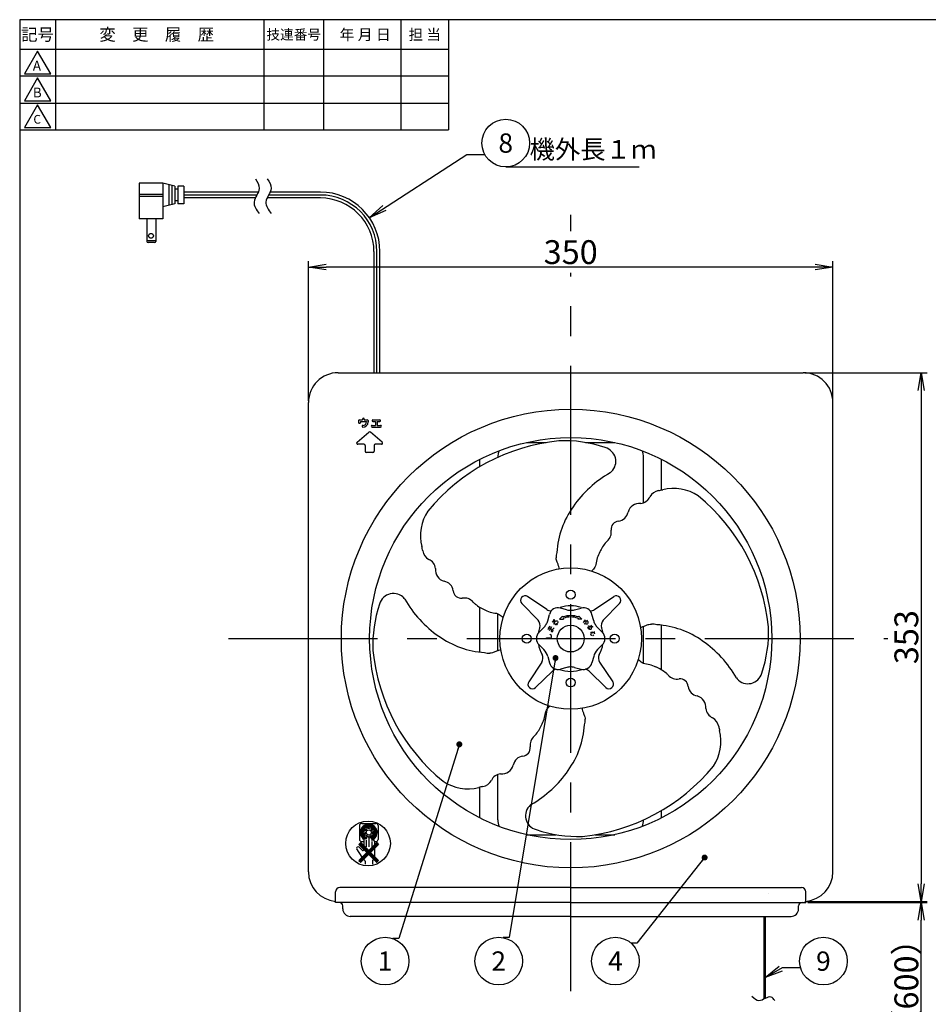
# Model space of a CAD drawing. Extents: x 10 to 405, y 15 to 292.
# Drawn here: x 10 to 163, y 127 to 292 of the extents above; entities that cross this region are included whole.
import ezdxf

# ---------------------------------------------------------------- set-up
doc = ezdxf.new("R2010")
doc.units = 0
doc.header["$LTSCALE"] = 20
doc.linetypes.add('CENTER', pattern=[2, 1.25, -0.25, 0.25, -0.25])
doc.linetypes.add('HIDDEN', pattern=[0.375, 0.25, -0.125])
doc.layers.get('0').update_dxf_attribs({"linetype": 'CONTINUOUS'})
for name, color, linetype in [('A0', 7, 'CONTINUOUS'), ('A2', 7, 'CONTINUOUS'), ('A3', 7, 'CONTINUOUS'), ('A9', 7, 'CONTINUOUS'), ('H0', 7, 'CONTINUOUS')]:
    doc.layers.add(name, color=color, linetype=linetype)
doc.styles.add('KNJYOKO', font='TXT', dxfattribs={"bigfont": 'BIGFONT'})
doc.dimstyles.new('A001', dxfattribs={"dimtxt": 4, "dimasz": 3, "dimexe": 1, "dimexo": 0.3, "dimgap": 0.09, "dimtad": 1, "dimdec": 1, "dimlfac": 4, "dimdsep": 46, "dimtxsty": 'Standard', "dimcen": 0.09, "dimazin": 2, "dimtfac": 0.5, "dimtdec": 4, "dimtmove": 0, "dimatfit": 3, "dimfxl": 1, "dimtvp": 0.625, "dimtolj": 1, "dimtzin": 0, "dimarcsym": 0})

# ---------------------------------------------------------------- blocks, each defined once
blk = doc.blocks.new('_OPEN')
at = {"color": 0, "linetype": 'ByBlock', "lineweight": -2}
for p, q in [((-1, 0.166667), (0, 0)), ((0, 0), (-1, -0.166667)), ((0, 0), (-1, 0))]:
    blk.add_line(p, q, dxfattribs=at)
blk = doc.blocks.new('*D20')
at = {"layer": 'A0', "color": 0, "linetype": 'ByBlock', "lineweight": -2}
for p, q in [((58.47, 228.02), (58.47, 251.47)), ((146.52, 228.02), (146.52, 251.47)), ((143.52, 250.47), (61.47, 250.47))]:
    blk.add_line(p, q, dxfattribs=at)
at = {"layer": 'A0', "color": 0, "linetype": 'ByBlock', "xscale": 3, "yscale": 3, "zscale": 3}
for p, rotation in [((58.47, 250.47), 180), ((146.52, 250.47), 360)]:
    blk.add_blockref('_OPEN', p, dxfattribs=dict(at, rotation=rotation))
at = {"layer": 'A0', "color": 0, "linetype": 'ByBlock', "insert": (102.5, 252.97), "char_height": 4, "attachment_point": 5, "line_spacing_factor": 0.6}
blk.add_mtext('\\A1;350', dxfattribs=at)
blk = doc.blocks.new('*D21')
at = {"layer": 'A0', "color": 0, "linetype": 'ByBlock', "lineweight": -2}
for p, q in [((141.82, 232.72), (162.35, 232.72)), ((161.35, 229.72), (161.35, 146.92)), ((141.82, 143.92), (162.35, 143.92))]:
    blk.add_line(p, q, dxfattribs=at)
at = {"layer": 'A0', "color": 0, "linetype": 'ByBlock', "xscale": 3, "yscale": 3, "zscale": 3}
for p, rotation in [((161.35, 232.72), 90), ((161.35, 143.92), 270)]:
    blk.add_blockref('_OPEN', p, dxfattribs=dict(at, rotation=rotation))
at = {"layer": 'A0', "color": 0, "linetype": 'ByBlock', "insert": (158.85, 188.32), "char_height": 4, "attachment_point": 5, "rotation": 90, "line_spacing_factor": 0.6}
blk.add_mtext('\\A1;353', dxfattribs=at)
blk = doc.blocks.new('*D22')
at = {"layer": 'A0', "color": 0, "linetype": 'ByBlock', "lineweight": -2}
for p, q in [((142.3, 143.77), (162.35, 143.77)), ((161.35, 119.88), (161.35, 140.77)), ((135.82, 116.88), (162.35, 116.88))]:
    blk.add_line(p, q, dxfattribs=at)
at = {"layer": 'A0', "color": 0, "linetype": 'ByBlock', "xscale": 3, "yscale": 3, "zscale": 3}
for p, rotation in [((161.35, 143.77), 90), ((161.35, 116.88), 270)]:
    blk.add_blockref('_OPEN', p, dxfattribs=dict(at, rotation=rotation))
at = {"layer": 'A0', "color": 0, "linetype": 'ByBlock', "insert": (158.85, 130.33), "char_height": 4, "attachment_point": 5, "rotation": 90, "line_spacing_factor": 0.6, "style": 'KNJYOKO'}
blk.add_mtext('\\A1;（600）', dxfattribs=at)
blk = doc.blocks.new('*X32')
at = {"layer": 'A3', "color": 0, "linetype": 'ByBlock', "lineweight": -2}
for p, q in [((67.23, 153.81), (67.28, 153.81)), ((69.92, 153.81), (69.97, 153.81)), ((66.94, 153.52), (67.56, 153.52)), ((66.99, 153.47), (67.61, 153.47)), ((67, 153.58), (67.5, 153.58)), ((67.05, 153.41), (67.67, 153.41)), ((67.06, 153.64), (67.44, 153.64)), ((67.11, 153.69), (67.39, 153.69)), ((67.11, 153.36), (67.73, 153.36)), ((67.16, 153.3), (67.78, 153.3)), ((67.17, 153.75), (67.33, 153.75)), ((67.22, 153.24), (67.84, 153.24)), ((67.28, 153.19), (67.89, 153.19)), ((67.33, 153.13), (67.95, 153.13)), ((67.39, 153.07), (68.01, 153.07)), ((67.44, 153.02), (68.06, 153.02)), ((67.5, 152.96), (68.12, 152.96)), ((67.56, 152.91), (68.18, 152.91)), ((67.61, 152.85), (68.23, 152.85)), ((67.67, 152.79), (68.29, 152.79)), ((67.73, 152.74), (68.34, 152.74)), ((67.78, 152.68), (68.4, 152.68)), ((67.84, 152.62), (68.46, 152.62)), ((67.89, 152.57), (68.51, 152.57)), ((67.95, 152.51), (68.57, 152.51)), ((68.01, 152.46), (69.19, 152.46)), ((68.06, 152.4), (69.13, 152.4)), ((68.12, 152.34), (69.08, 152.34)), ((68.18, 152.29), (69.02, 152.29)), ((68.23, 152.23), (68.96, 152.23)), ((68.23, 152.12), (68.96, 152.12)), ((68.29, 152.17), (68.91, 152.17)), ((68.63, 152.51), (69.25, 152.51)), ((68.68, 152.57), (69.3, 152.57)), ((68.74, 152.62), (69.36, 152.62)), ((68.8, 152.68), (69.41, 152.68)), ((68.85, 152.74), (69.47, 152.74)), ((68.91, 152.79), (69.53, 152.79)), ((68.96, 152.85), (69.58, 152.85)), ((69.02, 152.91), (69.64, 152.91)), ((69.08, 152.96), (69.7, 152.96)), ((69.13, 153.02), (69.75, 153.02)), ((69.19, 153.07), (69.81, 153.07)), ((69.25, 153.13), (69.86, 153.13)), ((69.3, 153.19), (69.92, 153.19)), ((69.36, 153.24), (69.98, 153.24)), ((69.41, 153.3), (70.03, 153.3)), ((69.47, 153.36), (70.09, 153.36)), ((69.53, 153.41), (70.15, 153.41)), ((69.58, 153.47), (70.2, 153.47)), ((69.64, 153.52), (70.25, 153.52)), ((69.7, 153.58), (70.2, 153.58)), ((69.75, 153.64), (70.14, 153.64)), ((69.81, 153.69), (70.08, 153.69)), ((69.86, 153.75), (70.03, 153.75)), ((66.94, 150.82), (67.56, 150.82)), ((67, 150.88), (67.61, 150.88)), ((67, 150.77), (67.5, 150.77)), ((67.05, 150.94), (67.67, 150.94)), ((67.05, 150.71), (67.45, 150.71)), ((67.11, 150.99), (67.73, 150.99)), ((67.11, 150.66), (67.39, 150.66)), ((67.16, 151.05), (67.78, 151.05)), ((67.17, 150.6), (67.33, 150.6)), ((67.22, 151.11), (67.84, 151.11)), ((67.22, 150.54), (67.28, 150.54)), ((67.28, 151.16), (67.9, 151.16)), ((67.33, 151.22), (67.95, 151.22)), ((67.39, 151.27), (68.01, 151.27)), ((67.45, 151.33), (68.06, 151.33)), ((67.5, 151.39), (68.12, 151.39)), ((67.56, 151.44), (68.18, 151.44)), ((67.61, 151.5), (68.23, 151.5)), ((67.67, 151.56), (68.29, 151.56)), ((67.73, 151.61), (68.35, 151.61)), ((67.78, 151.67), (68.4, 151.67)), ((67.84, 151.72), (68.46, 151.72)), ((67.9, 151.78), (68.51, 151.78)), ((67.95, 151.84), (68.57, 151.84)), ((68.01, 151.89), (69.19, 151.89)), ((68.06, 151.95), (69.13, 151.95)), ((68.12, 152.01), (69.08, 152.01)), ((68.18, 152.06), (69.02, 152.06)), ((68.63, 151.84), (69.24, 151.84)), ((68.68, 151.78), (69.3, 151.78)), ((68.74, 151.72), (69.36, 151.72)), ((68.79, 151.67), (69.41, 151.67)), ((68.85, 151.61), (69.47, 151.61)), ((68.91, 151.56), (69.53, 151.56)), ((68.96, 151.5), (69.58, 151.5)), ((69.02, 151.44), (69.64, 151.44)), ((69.08, 151.39), (69.69, 151.39)), ((69.13, 151.33), (69.75, 151.33)), ((69.19, 151.27), (69.81, 151.27)), ((69.24, 151.22), (69.86, 151.22)), ((69.3, 151.16), (69.92, 151.16)), ((69.36, 151.11), (69.98, 151.11)), ((69.41, 151.05), (70.03, 151.05)), ((69.47, 150.99), (70.09, 150.99)), ((69.53, 150.94), (70.14, 150.94)), ((69.58, 150.88), (70.2, 150.88)), ((69.64, 150.82), (70.25, 150.82)), ((69.69, 150.77), (70.2, 150.77)), ((69.75, 150.71), (70.14, 150.71)), ((69.81, 150.66), (70.09, 150.66)), ((69.86, 150.6), (70.03, 150.6)), ((69.92, 150.54), (69.97, 150.54))]:
    blk.add_line(p, q, dxfattribs=at)
blk = doc.blocks.new('$$BALLOON$$0')
at = {"layer": 'A2', "color": 0, "linetype": 'ByBlock', "lineweight": -2}
blk.add_circle((-12.47, -36.4), 4, dxfattribs=at)
at = {"layer": 'A2', "color": 0, "linetype": 'ByBlock', "lineweight": -2, "insert": (-12.47, -36.4), "char_height": 4, "attachment_point": 5, "line_spacing_factor": 0.675}
blk.add_mtext('{\\H0.81x;1}', dxfattribs=at)
at = {"layer": 'A2', "color": 0, "linetype": 'ByBlock', "lineweight": -2, "annotation_type": 0, "has_hookline": 1, "hookline_direction": 1, "text_width": 0.771}
blk.add_leader([(0, 0), (-10.17, -32.61), (-11.17, -32.61)], dimstyle='A001', override={"dimasz": 1, "dimgap": 0, "dimtad": 0, "dimldrblk": 'DOT'}, dxfattribs=at)
blk = doc.blocks.new('$$BALLOON$$1')
at = {"layer": 'A2', "color": 0, "linetype": 'ByBlock', "lineweight": -2}
blk.add_circle((-9.54, -50.89), 4, dxfattribs=at)
at = {"layer": 'A2', "color": 0, "linetype": 'ByBlock', "lineweight": -2, "insert": (-9.54, -50.89), "char_height": 4, "attachment_point": 5, "line_spacing_factor": 0.675}
blk.add_mtext('{\\H0.81x;2}', dxfattribs=at)
at = {"layer": 'A2', "color": 0, "linetype": 'ByBlock', "lineweight": -2, "annotation_type": 0, "has_hookline": 1, "hookline_direction": 1, "text_width": 2.16}
blk.add_leader([(0, 0), (-7.8, -46.96), (-8.8, -46.96)], dimstyle='A001', override={"dimasz": 1, "dimgap": 0, "dimtad": 0, "dimldrblk": 'DOT'}, dxfattribs=at)
blk = doc.blocks.new('$$BALLOON$$2')
at = {"layer": 'A2', "color": 0, "linetype": 'ByBlock', "lineweight": -2}
blk.add_circle((-14.99, -17.39), 4, dxfattribs=at)
at = {"layer": 'A2', "color": 0, "linetype": 'ByBlock', "lineweight": -2, "insert": (-14.99, -17.39), "char_height": 4, "attachment_point": 5, "line_spacing_factor": 0.675}
blk.add_mtext('{\\H0.81x;4}', dxfattribs=at)
at = {"layer": 'A2', "color": 0, "linetype": 'ByBlock', "lineweight": -2, "annotation_type": 0, "has_hookline": 1, "hookline_direction": 1, "text_width": 2.31}
blk.add_leader([(0, 0), (-11.38, -14.36), (-12.38, -14.36)], dimstyle='A001', override={"dimasz": 1, "dimgap": 0, "dimtad": 0, "dimldrblk": 'DOT'}, dxfattribs=at)
blk = doc.blocks.new('$$BALLOON$$3')
at = {"layer": 'A2', "color": 0, "linetype": 'ByBlock', "lineweight": -2}
blk.add_circle((9.8, 2.75), 4, dxfattribs=at)
at = {"layer": 'A2', "color": 0, "linetype": 'ByBlock', "lineweight": -2, "insert": (9.8, 2.75), "char_height": 4, "attachment_point": 5, "line_spacing_factor": 0.675}
blk.add_mtext('{\\H0.81x;9}', dxfattribs=at)
at = {"layer": 'A2', "color": 0, "linetype": 'ByBlock', "lineweight": -2, "annotation_type": 0, "has_hookline": 1, "hookline_direction": 0, "text_width": 2.01}
blk.add_leader([(0, 0), (2.95, 1.67), (5.95, 1.67)], dimstyle='A001', override={"dimasz": 3, "dimgap": 0, "dimtad": 0, "dimldrblk": 'OPEN'}, dxfattribs=at)
blk = doc.blocks.new('$$BALLOON$$8')
at = {"layer": 'A2', "color": 0, "linetype": 'ByBlock', "lineweight": -2}
blk.add_circle((22.9, 12.53), 4, dxfattribs=at)
at = {"layer": 'A2', "color": 0, "linetype": 'ByBlock', "lineweight": -2, "insert": (22.9, 12.53), "char_height": 4, "attachment_point": 5, "line_spacing_factor": 0.675}
blk.add_mtext('{\\H0.81x;8}', dxfattribs=at)
at = {"layer": 'A2', "color": 0, "linetype": 'ByBlock', "lineweight": -2, "annotation_type": 0, "has_hookline": 1, "hookline_direction": 0, "text_width": 2.16}
blk.add_leader([(0, 0), (16.39, 10.61), (19.39, 10.61)], dimstyle='A001', override={"dimasz": 3, "dimgap": 0, "dimtad": 0, "dimldrblk": 'OPEN'}, dxfattribs=at)

msp = doc.modelspace()

# ---------------------------------------------------------------- linework, layer by layer
at = {"layer": 'A0', "color": 3, "linetype": 'Continuous'}
for p, q in [((34.056, 264.56), (30.056, 264.56)), ((30.056, 264.56), (30.056, 258.56)), ((34.056, 264.56), (34.056, 258.56)), ((36.056, 264.06), (34.056, 264.56)), ((35.056, 264.31), (35.056, 260.81)), ((35.556, 264.185), (35.556, 260.935)), ((36.056, 264.06), (36.056, 261.06)), ((36.556, 263.56), (36.056, 263.56)), ((37.556, 264.06), (36.556, 264.06)), ((36.556, 264.06), (36.556, 261.06)), ((37.556, 264.06), (37.556, 261.06)), ((50.055, 263.06), (37.608, 263.06)), ((60.473, 263.06), (52.055, 263.06)), ((34.056, 262.633), (30.056, 262.633)), ((34.056, 262.333), (30.056, 262.333)), ((36.556, 261.56), (36.056, 261.56)), ((49.809, 262.56), (37.608, 262.56)), ((49.552, 262.06), (37.608, 262.06)), ((60.473, 262.06), (51.552, 262.06)), ((60.473, 262.56), (51.809, 262.56)), ((36.056, 261.06), (34.056, 260.56)), ((37.556, 261.06), (36.556, 261.06)), ((34.056, 258.56), (30.056, 258.56)), ((31.355, 258.56), (31.355, 254.76)), ((32.855, 258.56), (32.855, 254.76)), ((32.855, 254.845), (31.355, 254.845)), ((32.655, 254.56), (31.555, 254.56)), ((69.473, 253.06), (69.473, 232.723)), ((69.973, 232.723), (69.973, 253.06)), ((70.473, 232.723), (70.473, 253.06)), ((63.473, 232.723), (141.523, 232.723)), ((58.473, 148.923), (58.473, 227.723)), ((146.523, 148.923), (146.523, 227.723)), ((67.548, 224.923), (67.548, 224.823)), ((67.848, 224.923), (67.848, 224.823)), ((66.898, 224.673), (66.898, 224.373)), ((67.048, 224.823), (67.548, 224.823)), ((67.198, 224.523), (67.198, 224.373)), ((67.198, 224.523), (68.198, 224.523)), ((67.848, 224.823), (68.348, 224.823)), ((68.198, 224.523), (68.198, 224.448)), ((68.498, 224.673), (68.498, 224.448)), ((69.148, 223.873), (69.723, 223.873)), ((69.148, 223.573), (70.598, 223.573)), ((69.298, 224.823), (70.448, 224.823)), ((69.298, 224.823), (70.448, 224.823)), ((69.298, 224.523), (69.723, 224.523)), ((69.723, 224.523), (69.723, 223.873)), ((70.023, 224.523), (70.023, 223.873)), ((70.023, 224.523), (70.448, 224.523)), ((70.023, 223.873), (70.598, 223.873)), ((66.631, 221.056), (68.619, 222.724)), ((70.865, 221.056), (68.877, 222.724)), ((67.798, 220.703), (66.76, 220.703)), ((67.998, 220.503), (67.998, 219.523)), ((69.498, 220.503), (69.498, 219.523)), ((70.736, 220.703), (69.698, 220.703)), ((95.081, 220.998), (98.4, 220.998)), ((104.984, 220.998), (109.915, 220.998)), ((69.298, 219.323), (68.174, 219.323)), ((69.295, 219.323), (68.198, 219.323)), ((114.748, 210.888), (114.748, 218.498)), ((87.248, 216.947), (87.248, 218.182)), ((117.748, 213.026), (117.748, 218.182)), ((98.516, 192.933), (95.256, 195.124)), ((106.48, 192.933), (109.74, 195.124)), ((97.021, 191.151), (94.297, 193.981)), ((107.975, 191.151), (110.699, 193.981)), ((87.248, 185.817), (87.248, 193.331)), ((90.248, 186.028), (90.248, 192.252)), ((98.635, 191.056), (98.923, 192.139)), ((101.117, 191.867), (100.623, 191.321)), ((101.846, 192.91), (100.764, 193.202)), ((101.117, 191.867), (101.177, 191.703)), ((103.15, 192.91), (104.232, 193.202)), ((103.879, 191.867), (103.819, 191.703)), ((103.879, 191.867), (104.373, 191.321)), ((106.361, 191.056), (106.073, 192.139)), ((100.623, 191.321), (101.314, 191.327)), ((101.254, 191.492), (101.314, 191.327)), ((103.742, 191.492), (103.682, 191.327)), ((104.373, 191.321), (103.682, 191.327)), ((117.748, 182.816), (117.748, 190.33)), ((97.984, 189.927), (97.189, 189.136)), ((107.012, 189.927), (107.807, 189.136)), ((114.748, 183.895), (114.748, 190.119)), ((97.984, 186.22), (97.189, 187.011)), ((107.012, 186.22), (107.807, 187.011)), ((97.639, 184.091), (95.448, 180.831)), ((98.635, 185.091), (98.923, 184.007)), ((106.361, 185.091), (106.073, 184.007)), ((107.357, 184.091), (109.548, 180.831)), ((99.42, 182.596), (96.59, 179.873)), ((101.846, 183.237), (100.764, 182.945)), ((103.15, 183.237), (104.232, 182.945)), ((105.576, 182.596), (108.406, 179.873)), ((90.248, 157.648), (90.248, 165.259)), ((87.248, 157.965), (87.248, 163.121)), ((117.748, 157.965), (117.748, 159.2)), ((90.248, 157.648), (90.248, 157.668)), ((67.036, 156.673), (67.036, 154.361)), ((67.411, 157.048), (69.786, 157.048)), ((70.161, 156.673), (70.161, 154.361)), ((66.941, 153.521), (67.25, 153.831)), ((67.25, 153.831), (68.598, 152.483)), ((67.411, 153.986), (67.754, 153.986)), ((67.754, 154.205), (67.754, 153.326)), ((68.192, 154.58), (68.192, 154.37)), ((68.192, 154.205), (68.192, 153.111)), ((68.598, 152.483), (69.946, 153.831)), ((68.629, 154.58), (68.629, 153.111)), ((68.692, 154.58), (68.692, 154.557)), ((69.129, 154.392), (69.129, 154.182)), ((69.129, 154.017), (69.129, 153.111)), ((69.567, 154.017), (69.567, 153.451)), ((69.567, 153.986), (69.786, 153.986)), ((69.946, 153.831), (70.255, 153.521)), ((95.081, 155.148), (100.012, 155.148)), ((106.596, 155.148), (109.915, 155.148)), ((67.494, 151.378), (66.576, 152.761)), ((66.645, 153.043), (66.599, 152.996)), ((66.941, 153.521), (68.289, 152.173)), ((66.941, 150.825), (68.289, 152.173)), ((66.998, 153.045), (67.541, 152.509)), ((67.754, 152.708), (67.754, 152.598)), ((68.907, 152.173), (70.255, 153.521)), ((68.907, 152.173), (70.255, 150.825)), ((69.567, 152.833), (69.567, 151.514)), ((66.941, 150.825), (67.25, 150.516)), ((67.25, 150.516), (68.598, 151.864)), ((67.781, 150.963), (67.908, 150.855)), ((67.973, 150.712), (67.973, 150.173)), ((68.598, 151.864), (69.946, 150.516)), ((69.223, 150.74), (69.223, 150.173)), ((69.403, 151.06), (69.256, 150.846)), ((69.946, 150.516), (70.255, 150.825)), ((62.998, 143.773), (62.998, 145.523)), ((102.498, 146.273), (63.748, 146.273)), ((102.498, 146.273), (141.248, 146.273)), ((141.998, 143.773), (141.998, 145.523)), ((102.498, 143.773), (62.998, 143.773)), ((64.248, 142.673), (64.248, 143.173)), ((102.498, 143.773), (141.998, 143.773)), ((140.748, 142.673), (140.748, 143.173)), ((102.498, 141.423), (65.498, 141.423)), ((102.498, 141.423), (139.498, 141.423)), ((134.923, 141.423), (134.923, 127.52)), ((135.023, 141.423), (135.023, 127.57)), ((135.123, 141.423), (135.123, 127.621))]:
    msp.add_line(p, q, dxfattribs=at)
at = {"layer": 'A0', "color": 3, "linetype": 'CENTER'}
for p, q in [((102.498, 256.475), (102.498, 259.229)), ((102.498, 128.882), (102.498, 249.475)), ((45.041, 188.073), (155.718, 188.073))]:
    msp.add_line(p, q, dxfattribs=at)
at = {"layer": 'A0', "color": 3, "linetype": 'Continuous'}
for centre, radius in [((32.048, 255.7), 0.406), ((102.498, 188.073), 38.5), ((102.498, 188.073), 33.75), ((102.498, 188.073), 11.875), ((102.498, 195.448), 0.75), ((102.498, 188.073), 2.25), ((95.123, 188.073), 0.75), ((109.873, 188.073), 0.75), ((102.498, 180.698), 0.75), ((68.473, 153.673), 3.75), ((68.598, 155.517), 0.438)]:
    msp.add_circle(centre, radius, dxfattribs=at)
for centre, radius, start, end in [((60.473, 253.06), 10, 0, 90), ((60.473, 253.06), 9.5, 0, 90), ((60.473, 253.06), 9, 0, 90), ((31.555, 254.76), 0.2, 180, 270), ((32.655, 254.76), 0.2, 270, 360), ((63.473, 227.723), 5, 90, 180), ((141.523, 227.723), 5, 0, 90), ((67.698, 224.923), 0.15, 0, 180), ((67.048, 224.673), 0.15, 90, 180), ((67.048, 224.373), 0.15, 180, 360), ((67.623, 223.723), 0.15, 90, 270), ((67.623, 224.448), 0.575, 270, 360), ((67.623, 224.448), 0.875, 270, 360), ((68.348, 224.673), 0.15, 0, 90), ((69.148, 223.723), 0.15, 90, 270), ((69.298, 224.673), 0.15, 90, 270), ((70.448, 224.673), 0.15, 270, 450), ((70.598, 223.723), 0.15, 270, 450), ((68.748, 222.571), 0.2, 50, 130), ((66.76, 220.903), 0.2, 130, 270), ((67.798, 220.503), 0.2, 0, 90), ((69.698, 220.503), 0.2, 90, 180), ((70.736, 220.903), 0.2, 270, 410), ((103.785, 188.804), 32.641, 95.73993, 140.66838), ((101.421, 200.191), 21.11, 70.97608, 92.44736), ((107.654, 217.815), 2.421, 315.28361, 434.46842), ((68.198, 219.523), 0.2, 180, 270), ((69.298, 219.523), 0.2, 270, 360), ((92.748, 218.498), 2.5, 153.21708, 180), ((112.248, 218.498), 2.5, 0, 26.78292), ((118.498, 199.435), 18.961, 119.6765, 145.33323), ((108.503, 216.975), 1.227, 299.6765, 315.28361), ((119.768, 205.871), 7.43, 56.05225, 104.20383), ((114.041, 212.689), 1.935, 276.51915, 335.78585), ((117.654, 210.818), 2.139, 100.87975, 149.77317), ((114.935, 224.967), 12.269, 280.87975, 284.20383), ((103.229, 186.787), 32.641, 5.73993, 50.66838), ((114.75, 201.657), 14.604, 144.1396, 176.51991), ((114.03, 208.807), 1.972, 83.29216, 164.71231), ((84.7, 205.344), 7.43, 146.05225, 194.20383), ((110.333, 209.606), 1.816, 276.26203, 351.19191), ((110.651, 206.428), 1.378, 95.00696, 186.41423), ((107.382, 205.921), 1.933, 310.33143, 370.51096), ((65.604, 200.51), 12.269, 10.87975, 14.20383), ((114.57, 199.154), 7.989, 141.79165, 156.11193), ((110.221, 202.578), 2.454, 130.33143, 141.79165), ((79.753, 203.23), 2.139, 190.87975, 239.77317), ((102.979, 201.705), 2.929, 163.36482, 181.58754), ((77.882, 199.616), 1.935, 6.51915, 65.78585), ((81.764, 199.605), 1.972, 173.29216, 254.71231), ((80.966, 195.909), 1.816, 6.26203, 81.19191), ((72.756, 193.23), 2.421, 41.6938, 164.46842), ((84.144, 196.227), 1.378, 185.00696, 276.41423), ((94.838, 194.501), 0.75, 56.09324, 223.90676), ((110.158, 194.501), 0.75, 316.09324, 483.90676), ((90.38, 186.997), 21.11, 160.97608, 182.44736), ((73.596, 194.078), 1.227, 29.6765, 45.28361), ((91.136, 204.073), 18.961, 209.6765, 235.33323), ((84.65, 192.957), 1.933, 40.33143, 100.51096), ((87.994, 195.796), 2.454, 220.33143, 231.79165), ((91.417, 200.145), 7.989, 231.79165, 246.11193), ((102.498, 188.073), 5.5, 90, 108.67904), ((102.498, 188.073), 5.5, 71.32096, 90), ((99.213, 193.97), 1.25, 236.09324, 270.57735), ((100.373, 191.754), 1.5, 120, 165.11419), ((100.373, 191.754), 1.5, 74.88581, 120), ((102.498, 188.073), 3.862, 90, 110), ((102.498, 195.323), 2.5, 254.88582, 270), ((102.498, 195.323), 2.5, 270, 285.11418), ((102.498, 188.073), 3.862, 70, 90), ((104.623, 191.754), 1.5, 60, 105.11419), ((104.623, 191.754), 1.5, 14.88581, 60), ((105.783, 193.97), 1.25, 269.42265, 303.90676), ((96.12, 190.285), 1.25, 340.87849, 403.90676), ((96.219, 191.698), 2.5, 314.88582, 330), ((96.219, 191.698), 2.5, 330, 345.11418), ((102.498, 188.073), 3.638, 90, 110), ((102.498, 188.073), 3.638, 70, 90), ((108.777, 191.698), 2.5, 194.88582, 210), ((108.777, 191.698), 2.5, 210, 225.11418), ((108.876, 190.285), 1.25, 136.09324, 199.12151), ((116.13, 187.592), 2.929, 73.36482, 91.58754), ((116.082, 175.821), 14.604, 54.1396, 86.51991), ((88.914, 200.326), 14.604, 234.1396, 266.51991), ((98.248, 188.073), 1.5, 134.88581, 225.11418), ((102.498, 188.073), 5.5, 160.87849, 170.16177), ((102.498, 188.073), 5.5, 9.83823, 19.12151), ((106.748, 188.073), 1.5, 314.88582, 405.11419), ((114.616, 189.15), 21.11, 340.97608, 362.44736), ((102.498, 188.073), 5.5, 189.83823, 209.12151), ((102.498, 188.073), 5.5, 330.87849, 350.16177), ((113.86, 172.074), 18.961, 29.6765, 55.33323), ((101.767, 189.36), 32.641, 185.73993, 230.66838), ((88.866, 188.555), 2.929, 253.36482, 271.58754), ((96.601, 184.788), 1.25, 326.09324, 389.12151), ((96.219, 184.448), 2.5, 14.88582, 45.1142), ((108.777, 184.448), 2.5, 134.8858, 165.11418), ((108.395, 184.788), 1.25, 150.87849, 213.90676), ((100.373, 184.393), 1.5, 194.88581, 240), ((104.623, 184.393), 1.5, 300, 345.11419), ((100.287, 181.696), 1.25, 100.36939, 133.90676), ((100.373, 184.393), 1.5, 240, 285.11419), ((102.498, 188.073), 5.5, 249.83823, 270), ((102.498, 180.823), 2.5, 90, 105.11418), ((102.498, 180.823), 2.5, 74.88582, 90), ((102.498, 188.073), 5.5, 270, 290.16177), ((104.623, 184.393), 1.5, 254.88581, 300), ((104.709, 181.696), 1.25, 46.09324, 79.63061), ((113.579, 176.002), 7.989, 51.79165, 66.11193), ((117.002, 180.351), 2.454, 40.33143, 51.79165), ((120.346, 183.19), 1.933, 220.33143, 280.51096), ((132.24, 182.917), 2.421, 221.6938, 344.46842), ((96.07, 180.413), 0.75, 146.09324, 313.90676), ((108.926, 180.413), 0.75, 226.09324, 393.90676), ((120.852, 179.92), 1.378, 5.00696, 96.41423), ((131.4, 182.069), 1.227, 209.6765, 225.28361), ((124.03, 180.238), 1.816, 186.26203, 261.19191), ((123.232, 176.541), 1.972, 353.29216, 434.71231), ((127.114, 176.531), 1.935, 186.51915, 245.78585), ((90.426, 176.993), 7.989, 321.79165, 336.11193), ((102.017, 174.442), 2.929, 343.36482, 361.58754), ((125.243, 172.917), 2.139, 10.87975, 59.77317), ((94.775, 173.569), 2.454, 310.33143, 321.79165), ((90.246, 174.49), 14.604, 324.1396, 356.51991), ((120.296, 170.803), 7.43, 326.05225, 374.20383), ((139.392, 175.637), 12.269, 190.87975, 194.20383), ((97.614, 170.225), 1.933, 130.33143, 190.51096), ((94.345, 169.719), 1.378, 275.00696, 366.41423), ((94.663, 166.541), 1.816, 96.26203, 171.19191), ((90.955, 163.458), 1.935, 96.51915, 155.78585), ((90.966, 167.339), 1.972, 263.29216, 344.71231), ((86.498, 176.711), 18.961, 299.6765, 325.33323), ((101.211, 187.343), 32.641, 275.73993, 320.66838), ((85.228, 170.276), 7.43, 236.05225, 284.20383), ((87.342, 165.328), 2.139, 280.87975, 329.77317), ((90.061, 151.18), 12.269, 100.87975, 104.20383), ((97.342, 158.331), 2.421, 131.6938, 254.46842), ((96.493, 159.172), 1.227, 119.6765, 135.28361), ((92.748, 157.648), 2.5, 180, 206.78292), ((112.248, 157.648), 2.5, 333.21708, 359.81792), ((67.411, 156.673), 0.375, 90, 180), ((68.598, 155.517), 1.406, 292.1961, 595.67758), ((68.598, 155.517), 1.244, 168.85912, 208.28769), ((67.98, 155.426), 0.688, 127.41424, 151.13108), ((68.598, 155.517), 1.244, 117.43055, 156.85912), ((67.974, 155.556), 0.688, 115.41424, 139.13108), ((68.598, 155.517), 1.131, 156.31424, 195.74281), ((68.598, 155.517), 1.006, 146.14147, 185.57004), ((68.179, 155.054), 0.688, 138.12018, 147.8591), ((68.598, 155.517), 0.931, 140.84625, 180.27482), ((68.598, 155.517), 1.131, 104.88567, 144.31424), ((67.98, 155.426), 0.688, 98.69161, 108.43053), ((68.598, 155.517), 0.806, 184.16259, 223.59117), ((68.598, 155.517), 0.806, 132.73402, 172.16259), ((68.598, 155.517), 1.006, 94.7129, 134.14147), ((67.974, 155.556), 0.688, 86.69161, 96.43053), ((68.598, 155.517), 0.644, 174.25424, 213.68281), ((68.598, 155.517), 0.644, 122.82567, 162.25424), ((68.598, 155.517), 0.931, 89.41768, 128.84625), ((68.141, 155.943), 0.688, 75.98567, 99.70251), ((68.598, 155.517), 0.806, 81.30545, 120.73402), ((68.598, 155.517), 1.244, 66.00198, 105.43055), ((68.24, 156.029), 0.688, 63.98567, 87.70251), ((68.598, 155.517), 0.644, 71.39709, 110.82567), ((68.141, 155.943), 0.688, 47.26304, 57.00196), ((68.598, 155.517), 1.131, 53.45709, 92.88567), ((68.598, 155.517), 1.006, 43.28433, 82.7129), ((68.24, 156.029), 0.688, 35.26304, 45.00196), ((68.598, 155.517), 0.931, 37.98911, 77.41768), ((68.598, 155.517), 0.806, 29.87688, 69.30545), ((68.598, 155.517), 0.644, 19.96852, 59.39709), ((68.646, 156.14), 0.688, 24.5571, 48.27394), ((68.598, 155.517), 0.644, 328.53995, 367.96852), ((68.598, 155.517), 1.244, 14.57341, 54.00198), ((68.775, 156.117), 0.688, 12.5571, 36.27394), ((68.646, 156.14), 0.688, 355.83447, 365.57339), ((68.598, 155.517), 0.806, 338.44831, 377.87688), ((68.775, 156.117), 0.688, 343.83447, 353.57339), ((68.598, 155.517), 0.931, 346.56054, 385.98911), ((68.598, 155.517), 1.131, 2.02852, 41.45709), ((68.598, 155.517), 1.006, 351.85576, 391.28433), ((68.598, 155.517), 1.244, 323.14484, 362.57341), ((69.177, 155.753), 0.688, 321.12853, 344.84536), ((69.115, 155.868), 0.688, 333.12853, 356.84536), ((69.786, 156.673), 0.375, 0, 90), ((103.575, 175.955), 21.11, 250.97608, 272.44736), ((67.411, 154.361), 0.375, 180, 270), ((68.179, 155.054), 0.688, 166.84282, 190.55965), ((68.598, 155.517), 1.131, 207.74281, 247.17138), ((68.284, 154.977), 0.688, 178.84282, 202.55965), ((68.284, 154.977), 0.688, 150.12018, 159.8591), ((68.598, 155.517), 1.006, 197.57004, 236.99861), ((68.598, 155.517), 1.244, 220.28769, 239.05608), ((68.598, 155.517), 0.931, 192.27482, 231.70339), ((68.004, 154.205), 0.25, 41.40962, 180), ((68.699, 154.9), 0.688, 189.54875, 199.28767), ((68.598, 155.517), 0.806, 235.59117, 247.13949), ((68.598, 155.517), 0.644, 225.68281, 265.11138), ((68.699, 154.9), 0.688, 218.27139, 222.4728), ((68.825, 154.935), 0.688, 201.54875, 204.80493), ((68.598, 155.517), 0.931, 243.70339, 245.31239), ((68.442, 154.58), 0.25, 0, 180), ((68.598, 155.517), 0.806, 273.93586, 275.01974), ((68.598, 155.517), 0.644, 277.11138, 316.53995), ((68.879, 154.392), 0.25, 0, 138.59038), ((68.598, 155.517), 0.931, 275.76296, 278.426), ((68.598, 155.517), 0.806, 287.01974, 326.44831), ((68.598, 155.517), 0.931, 295.13196, 334.56054), ((69.195, 155.331), 0.688, 252.97733, 262.71624), ((68.598, 155.517), 1.131, 296.4861, 298.59995), ((68.598, 155.517), 1.006, 300.42719, 339.85576), ((68.598, 155.517), 1.244, 295.28592, 311.14484), ((69.317, 154.017), 0.25, 0, 138.59038), ((69.143, 155.211), 0.688, 269.69996, 293.41679), ((68.598, 155.517), 1.131, 310.59995, 350.02852), ((69.195, 155.331), 0.688, 281.69996, 305.41679), ((69.177, 155.753), 0.688, 292.4059, 302.14481), ((69.115, 155.868), 0.688, 304.4059, 314.14481), ((69.786, 154.361), 0.375, 270, 360), ((66.732, 152.864), 0.188, 135.35587, 213.58155), ((66.823, 152.867), 0.25, 45.35587, 135.35587), ((67.629, 152.598), 0.125, 225.35587, 360), ((67.943, 151.153), 0.25, 215.84649, 229.39871), ((67.786, 150.712), 0.188, 0, 49.39871), ((69.411, 150.74), 0.188, 145.49148, 180), ((63.473, 148.923), 5, 180, 264.54868), ((141.523, 148.923), 5, 275.45132, 360), ((63.748, 145.523), 0.75, 90, 180), ((141.248, 145.523), 0.75, 0, 90), ((135.723, 145.441), 0.25, 265.03028, 270), ((63.648, 143.173), 0.6, 0, 90), ((65.498, 142.673), 1.25, 180, 270), ((139.498, 142.673), 1.25, 270, 360), ((141.348, 143.173), 0.6, 90, 180)]:
    msp.add_arc(centre, radius, start, end, dxfattribs=at)
at = {"layer": 'A0', "color": 3, "linetype": 'HIDDEN'}
msp.add_arc((135.723, 145.441), 0.25, 265.03028, 270, dxfattribs=at)
at = {"layer": 'A0', "color": 3, "linetype": 'Continuous'}
for points, knots in [([(49.561, 265.294), (49.902, 264.753), (50.716, 263.458), (48.751, 261.465), (49.747, 260.079), (50.213, 259.431)], [0, 0, 0, 0, 1.7539859, 4.193771, 6.3323317, 6.3323317, 6.3323317, 6.3323317]), ([(51.561, 265.294), (51.902, 264.753), (52.716, 263.458), (50.751, 261.465), (51.747, 260.079), (52.213, 259.431)], [0, 0, 0, 0, 1.7539859, 4.193771, 6.3323317, 6.3323317, 6.3323317, 6.3323317]), ([(107.269, 202.387), (107.118, 202.045), (106.82, 201.375), (106.789, 200.311), (106.312, 199.731), (106.057, 199.47), (106.005, 199.419)], [0, 0, 0, 0, 4.5548151, 8.9289079, 12.4799641, 13.374811, 13.374811, 13.374811, 13.374811]), ([(100.59, 199.794), (100.585, 199.902), (100.497, 200.197), (100.338, 200.666), (100.097, 201.147), (100.065, 201.487), (100.052, 201.624)], [0, 0, 0, 0, 2.2679483, 4.593889, 7.0652449, 8.7372496, 8.7372496, 8.7372496, 8.7372496]), ([(88.184, 192.845), (88.526, 192.693), (89.196, 192.395), (90.26, 192.364), (90.84, 191.887), (91.101, 191.632), (91.153, 191.581)], [0, 0, 0, 0, 4.5548151, 8.9289079, 12.4799641, 13.3748301, 13.3748301, 13.3748301, 13.3748301]), ([(98.701, 189.588), (98.738, 189.682), (98.812, 189.866), (99.039, 190.171), (99.043, 190.177)], [0, 0, 0, 0, 1.3917101, 2.731977, 2.731977, 2.731977, 2.731977]), ([(99.378, 190.82), (99.443, 190.886), (99.564, 191.006), (99.642, 191.153), (99.736, 191.379), (99.722, 190.98), (99.66, 190.852), (99.725, 190.285), (99.784, 190.973), (100.102, 191.111), (100.313, 190.985), (100.349, 190.741), (100.238, 190.536), (100.005, 190.261), (99.849, 190.554), (100.089, 190.609), (100.184, 190.563), (100.217, 190.548)], [0, 0, 0, 0, 1.0624217, 1.9638176, 2.3829567, 3.0874353, 4.6402365, 5.6343174, 7.4720964, 8.7295175, 9.2760122, 10.1966901, 11.2673479, 12.4113801, 13.0400919, 13.9016278, 14.3461925, 14.3461925, 14.3461925, 14.3461925]), ([(104.9, 191.209), (104.849, 191.135), (104.771, 191.02), (104.579, 190.683), (104.916, 191.122), (105.278, 191.12), (105.43, 190.806), (105.368, 190.572), (105.167, 190.421), (105.041, 190.517), (104.968, 190.573)], [0, 0, 0, 0, 1.4639985, 2.2702297, 3.8173613, 5.6005586, 6.9938458, 8.0645026, 8.9027823, 10.060173, 10.060173, 10.060173, 10.060173]), ([(105.303, 191.16), (105.257, 191.083), (105.182, 190.956), (105.033, 190.76), (104.903, 190.604), (104.782, 190.536), (104.747, 190.516)], [0, 0, 0, 0, 1.266125, 2.1104902, 3.5278106, 4.0940401, 4.0940401, 4.0940401, 4.0940401]), ([(105.902, 190.367), (105.934, 190.306), (105.995, 190.19), (106.278, 189.984), (105.97, 190.042), (105.798, 190.109), (105.619, 190.121), (105.374, 190.239), (105.731, 190.088), (105.903, 190.02), (105.998, 189.786), (105.851, 189.546), (105.58, 189.646), (105.446, 189.776), (105.35, 190.037), (105.592, 189.978), (105.585, 189.819), (105.571, 189.732), (105.566, 189.697)], [0, 0, 0, 0, 1.1285687, 2.1423341, 2.8979462, 4.0704204, 5.1950899, 5.6729856, 6.9057147, 7.8842094, 8.9771963, 9.9260677, 11.1921921, 12.2059575, 13.0674934, 13.7235512, 14.499244, 15.0168457, 15.0168457, 15.0168457, 15.0168457]), ([(114.219, 189.981), (114.326, 189.986), (114.622, 190.075), (115.09, 190.233), (115.572, 190.475), (115.912, 190.507), (116.049, 190.52)], [0, 0, 0, 0, 2.2679483, 4.593889, 7.0652449, 8.7372496, 8.7372496, 8.7372496, 8.7372496]), ([(98.372, 188.136), (98.458, 188.168), (98.64, 188.237), (98.918, 188.171), (99.332, 188.13), (99.302, 188.632), (99.083, 188.748), (98.975, 188.805)], [0, 0, 0, 0, 1.0706568, 2.2635541, 3.5503234, 5.0143195, 6.4479989, 6.4479989, 6.4479989, 6.4479989]), ([(98.69, 189.944), (98.751, 189.916), (98.901, 189.848), (99.118, 189.683), (99.425, 189.675), (99.517, 189.419), (99.333, 188.996), (99.252, 189.487), (99.478, 189.681), (99.647, 189.815), (99.728, 189.88)], [0, 0, 0, 0, 0.7952615, 1.9716752, 3.319246, 3.7878595, 5.1811466, 6.1752249, 7.5154926, 8.7606288, 8.7606288, 8.7606288, 8.7606288]), ([(98.924, 189.442), (98.99, 189.519), (99.142, 189.697), (99.321, 190.102), (99.325, 190.113)], [0, 0, 0, 0, 1.3678095, 3.1374806, 3.1374806, 3.1374806, 3.1374806]), ([(106.561, 189.116), (106.501, 189.099), (106.337, 189.05), (106.159, 188.999), (105.841, 189.027), (106.038, 189.23), (106.257, 189.12), (106.055, 188.979), (105.836, 189.022), (105.84, 188.669), (106.013, 188.654), (106.091, 188.647)], [0, 0, 0, 0, 0.8640827, 2.3897748, 3.1307178, 4.0513958, 4.7141179, 5.5445062, 6.3397676, 7.5617619, 8.5733622, 8.5733622, 8.5733622, 8.5733622]), ([(106.388, 188.724), (106.373, 188.699), (106.334, 188.633), (106.232, 188.52), (106.232, 188.52)], [0, 0, 0, 0, 0.4686135, 1.2242312, 1.2242312, 1.2242312, 1.2242312]), ([(106.408, 189.297), (106.412, 189.229), (106.419, 189.1), (106.513, 188.867), (106.514, 188.865)], [0, 0, 0, 0, 1.1285712, 2.1314476, 2.1314476, 2.1314476, 2.1314476]), ([(90.777, 186.165), (90.67, 186.161), (90.374, 186.072), (89.906, 185.914), (89.424, 185.672), (89.084, 185.64), (88.947, 185.627)], [0, 0, 0, 0, 2.2679483, 4.593889, 7.0652449, 8.7372496, 8.7372496, 8.7372496, 8.7372496]), ([(116.812, 183.302), (116.47, 183.454), (115.8, 183.752), (114.736, 183.783), (114.156, 184.259), (113.895, 184.515), (113.843, 184.566)], [0, 0, 0, 0, 4.5548151, 8.9289079, 12.4799641, 13.3748301, 13.3748301, 13.3748301, 13.3748301]), ([(97.727, 173.759), (97.879, 174.101), (98.176, 174.772), (98.207, 175.836), (98.684, 176.416), (98.939, 176.676), (98.991, 176.728)], [0, 0, 0, 0, 4.5548151, 8.9289079, 12.4799641, 13.3747425, 13.3747425, 13.3747425, 13.3747425]), ([(104.406, 176.353), (104.411, 176.245), (104.499, 175.949), (104.658, 175.481), (104.899, 174.999), (104.931, 174.66), (104.944, 174.523)], [0, 0, 0, 0, 2.2679483, 4.593889, 7.0652449, 8.7372496, 8.7372496, 8.7372496, 8.7372496]), ([(136.779, 127.297), (136.579, 127.542), (135.881, 128.396), (134.265, 126.733), (133.31, 127.617), (132.936, 127.964)], [0, 0, 0, 0, 0.8545301, 2.9747415, 4.341826, 4.341826, 4.341826, 4.341826])]:
    msp.add_open_spline(points, degree=3, knots=knots, dxfattribs=at)
at = {"layer": 'A2', "color": 3, "linetype": 'Continuous'}
msp.add_line((91.592, 267.286), (113.997, 267.286), dxfattribs=at)
at = {"layer": 'A9', "color": 3, "linetype": 'Continuous'}
for p, q in [((66.631, 221.056), (68.619, 222.724)), ((70.865, 221.056), (68.877, 222.724)), ((67.798, 220.703), (66.76, 220.703)), ((67.998, 220.503), (67.998, 219.523)), ((69.498, 220.503), (69.498, 219.523)), ((70.736, 220.703), (69.698, 220.703)), ((69.298, 219.323), (68.174, 219.323)), ((69.295, 219.323), (68.198, 219.323))]:
    msp.add_line(p, q, dxfattribs=at)
for centre, start, end in [((68.748, 222.571), 50, 130), ((66.76, 220.903), 130, 270), ((67.798, 220.503), 0, 90), ((69.698, 220.503), 90, 180), ((70.736, 220.903), 270, 410), ((68.198, 219.523), 180, 270), ((69.298, 219.523), 270, 360)]:
    msp.add_arc(centre, 0.2, start, end, dxfattribs=at)
at = {"layer": 'H0', "color": 3, "linetype": 'Continuous'}
for p, q in [((405, 292), (10, 292)), ((10, 292), (10, 15)), ((16, 292), (16, 273.5)), ((51, 292), (51, 273.5)), ((61, 292), (61, 273.5)), ((74, 292), (74, 273.5)), ((82, 292), (82, 273.5)), ((82, 287), (10, 287)), ((13, 286.711), (10.8, 282.9)), ((15.2, 282.9), (13, 286.711)), ((10.8, 282.9), (15.2, 282.9)), ((82, 282.5), (10, 282.5)), ((13, 282.211), (10.8, 278.4)), ((15.2, 278.4), (13, 282.211)), ((10, 278), (82, 278)), ((10.8, 278.4), (15.2, 278.4)), ((13, 277.711), (10.8, 273.9)), ((15.2, 273.9), (13, 277.711)), ((10, 273.5), (82, 273.5)), ((10.8, 273.9), (15.2, 273.9))]:
    msp.add_line(p, q, dxfattribs=at)

# ---------------------------------------------------------------- block references
at = {"layer": 'A2', "color": 7, "linetype": 'Continuous'}
for name, p in [('$$BALLOON$$8', (68.695, 258.753)), ('$$BALLOON$$1', (99.951, 184.815)), ('$$BALLOON$$0', (83.807, 170.32)), ('$$BALLOON$$2', (124.986, 151.311)), ('$$BALLOON$$3', (135.123, 131.163))]:
    msp.add_blockref(name, p, dxfattribs=at)
at = {"layer": 'A3', "color": 3, "linetype": 'Continuous'}
msp.add_blockref('*X32', (0, 0), dxfattribs=at)

# ---------------------------------------------------------------- texts
at = {"layer": 'A2', "color": 4, "linetype": 'Continuous', "insert": (95.592, 271.786), "char_height": 4, "attachment_point": 1, "line_spacing_factor": 0.675, "style": 'KNJYOKO'}
msp.add_mtext('{\\H0.78x;{機外長１ｍ}}', dxfattribs=at)
at = {"layer": 'H0', "color": 2, "linetype": 'Continuous', "insert": (13, 289.5), "char_height": 3.1, "attachment_point": 5, "line_spacing_factor": 0.667742, "style": 'KNJYOKO'}
msp.add_mtext('{\\H0.65x;{記号}}', dxfattribs=at)
at = {"layer": 'H0', "color": 4, "linetype": 'Continuous', "char_height": 3.1, "attachment_point": 5, "line_spacing_factor": 0.667742, "style": 'KNJYOKO'}
for s, insert in [('{\\H0.65x;{変\u3000更\u3000履\u3000歴}}', (33, 289.5)), ('{\\H0.54x;{技連番号}}', (56, 289.5)), ('{\\H0.59x;{年 月 日}}', (68, 289.5)), ('{\\H0.58x;{担 当}}', (78, 289.5))]:
    msp.add_mtext(s, dxfattribs=dict(at, insert=insert))
at = {"layer": 'H0', "color": 2, "linetype": 'Continuous', "char_height": 2.6, "attachment_point": 4, "line_spacing_factor": 0.6}
for s, insert in [('{\\H0.64x;{A}}', (12.2, 284.27)), ('{\\H0.64x;{B}}', (12.2, 279.77))]:
    msp.add_mtext(s, dxfattribs=dict(at, insert=insert))
at = {"layer": 'H0', "color": 4, "linetype": 'Continuous', "insert": (12.3, 275.27), "char_height": 2.4, "attachment_point": 4, "line_spacing_factor": 0.65}
msp.add_mtext('{\\H0.61x;{C}}', dxfattribs=at)

# ---------------------------------------------------------------- dimensions: what is measured, and where the dimension line sits
at = {"layer": 'A0', "color": 7, "linetype": 'Continuous'}
dim = msp.add_linear_dim(base=(146.523, 250.475), p1=(58.473, 227.723), p2=(146.523, 227.723), text='\\A1;350', dimstyle='A001', override={"dimasz": 3, "dimblk1": 'OPEN', "dimblk2": 'OPEN', "dimsah": 1}, dxfattribs=at)
dim.commit()
dim.dimension.update_dxf_attribs({"geometry": '*D20', "text_midpoint": (102.498, 250.975)})
for base, p1, p2, text, override, picture, middle in [((161.35, 232.723), (141.523, 143.923), (141.523, 232.723), '\\A1;353', {"dimasz": 3, "dimblk1": 'OPEN', "dimblk2": 'OPEN', "dimsah": 1}, '*D21', (160.85, 188.323)), ((161.35, 116.879), (141.998, 143.773), (135.523, 116.879), '\\A1;（600）', {"dimasz": 3, "dimtxsty": 'KNJYOKO', "dimblk1": 'OPEN', "dimblk2": 'OPEN', "dimsah": 1}, '*D22', (160.85, 130.326))]:
    dim = msp.add_linear_dim(base=base, p1=p1, p2=p2, angle=90, text=text, dimstyle='A001', override=override, dxfattribs=at)
    dim.commit()
    dim.dimension.update_dxf_attribs({"geometry": picture, "text_midpoint": middle})

doc.saveas('drawing.dxf')
